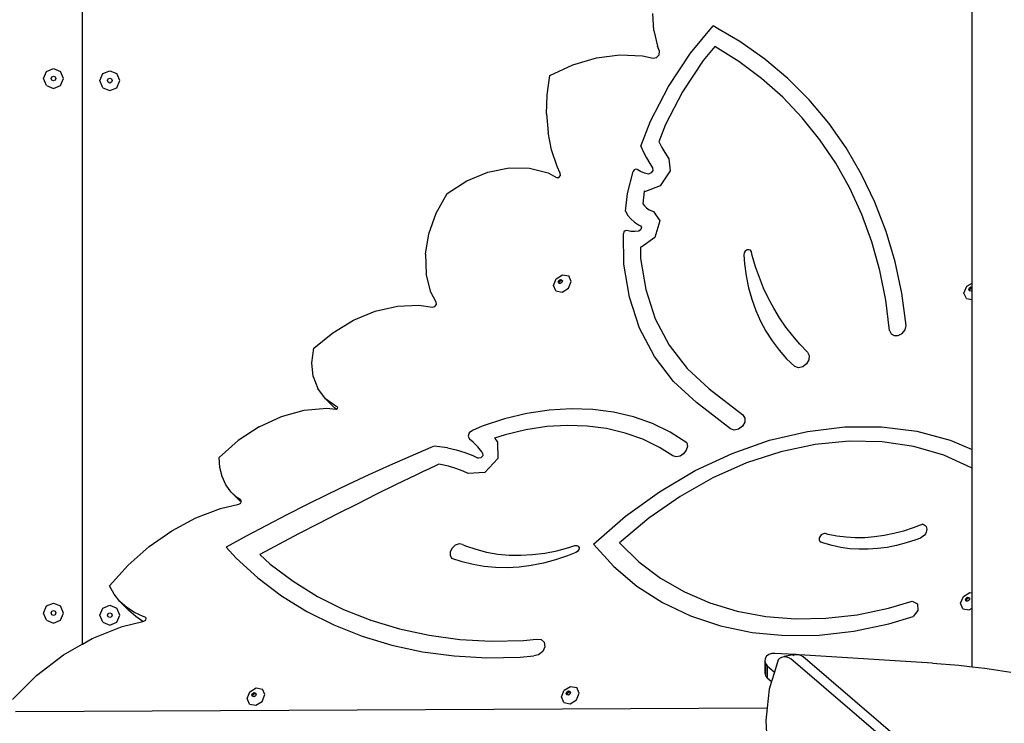
# Model space of a CAD drawing. Units: millimetres. Extents: x -12441 to 372746, y -3372 to 23887.
# Drawn here: x -476 to 265, y 18270 to 18800 of the extents above; entities that cross this region are included whole.
import ezdxf

# ---------------------------------------------------------------- set-up
doc = ezdxf.new("R2010")
doc.units = ezdxf.units.MM
doc.layers.add('Toestel 2D', color=7, linetype='Continuous', lineweight=20)
doc.layers.add('VP-EQ', color=7, linetype='Continuous', true_color=0x8a3492)

# ---------------------------------------------------------------- blocks, each defined once
blk = doc.blocks.new('3260')
at = {"layer": 'VP-EQ', "color": 7}
for p, q in [((11658.017, 1263.005), (11658.017, 1209.49)), ((11658.043, 1209.505), (11658.043, 1263.005)), ((11724.97, 1236.654), (11724.97, 1258.638)), ((11701.026, 1255.657), (11700.958, 1256.929)), ((11701.026, 1255.657), (11701.294, 1254.459)), ((11703.797, 1253.953), (11705.482, 1255.99)), ((11705.939, 1255.734), (11705.482, 1255.99)), ((11707.501, 1254.816), (11705.939, 1255.734)), ((11709.369, 1253.496), (11707.501, 1254.816)), ((11701.45, 1254.09), (11701.294, 1254.459)), ((11701.438, 1253.828), (11701.45, 1254.09)), ((11705.608, 1254.439), (11704.742, 1253.391)), ((11707.429, 1253.304), (11705.608, 1254.439)), ((11694.942, 1253.068), (11696.718, 1253.599)), ((11696.718, 1253.599), (11698.481, 1253.828)), ((11698.481, 1253.828), (11700.178, 1253.749)), ((11700.178, 1253.749), (11700.967, 1253.557)), ((11700.967, 1253.557), (11701.236, 1253.605)), ((11701.236, 1253.605), (11701.438, 1253.828)), ((11702.132, 1251.444), (11703.797, 1253.953)), ((11704.742, 1253.391), (11703.18, 1251.037)), ((11709.138, 1252.03), (11707.429, 1253.304)), ((11711.11, 1252.029), (11709.369, 1253.496)), ((11655.111, 1252.032), (11655.33, 1252.562)), ((11655.33, 1252.562), (11655.861, 1252.782)), ((11655.861, 1252.782), (11656.391, 1252.562)), ((11656.611, 1252.032), (11656.391, 1252.562)), ((11659.57, 1252.405), (11660.1, 1252.625)), ((11660.1, 1252.625), (11660.631, 1252.405)), ((11693.208, 1252.251), (11694.942, 1253.068)), ((11655.33, 1251.502), (11655.111, 1252.032)), ((11655.681, 1252.035), (11655.734, 1252.162)), ((11655.734, 1251.908), (11655.681, 1252.035)), ((11655.734, 1252.162), (11655.861, 1252.214)), ((11655.861, 1251.856), (11655.734, 1251.908)), ((11655.861, 1252.214), (11655.987, 1252.162)), ((11655.987, 1251.908), (11655.861, 1251.856)), ((11655.987, 1252.162), (11656.04, 1252.035)), ((11656.04, 1252.035), (11655.987, 1251.908)), ((11656.391, 1251.502), (11656.611, 1252.032)), ((11659.35, 1251.875), (11659.57, 1252.405)), ((11659.57, 1251.344), (11659.35, 1251.875)), ((11659.921, 1251.877), (11659.974, 1252.004)), ((11659.974, 1251.751), (11659.921, 1251.877)), ((11659.974, 1252.004), (11660.1, 1252.057)), ((11660.1, 1252.057), (11660.227, 1252.004)), ((11660.227, 1252.004), (11660.279, 1251.877)), ((11660.279, 1251.877), (11660.227, 1251.751)), ((11660.85, 1251.875), (11660.631, 1252.405)), ((11660.631, 1251.344), (11660.85, 1251.875)), ((11693.01, 1250.798), (11693.208, 1252.251)), ((11710.728, 1250.622), (11709.138, 1252.03)), ((11712.717, 1250.421), (11711.11, 1252.029)), ((11655.33, 1251.502), (11655.861, 1251.282)), ((11655.861, 1251.282), (11656.391, 1251.502)), ((11659.57, 1251.344), (11660.1, 1251.125)), ((11660.1, 1251.698), (11659.974, 1251.751)), ((11660.227, 1251.751), (11660.1, 1251.698)), ((11660.1, 1251.125), (11660.631, 1251.344)), ((11700.772, 1248.816), (11702.132, 1251.444)), ((11692.966, 1249.372), (11693.01, 1250.798)), ((11703.18, 1251.037), (11701.904, 1248.572)), ((11712.192, 1249.087), (11710.728, 1250.622)), ((11714.182, 1248.68), (11712.717, 1250.421)), ((11692.966, 1249.372), (11693.076, 1247.988)), ((11713.525, 1247.431), (11712.192, 1249.087)), ((11700.059, 1246.947), (11700.772, 1248.816)), ((11701.904, 1248.572), (11701.411, 1247.281)), ((11715.499, 1246.812), (11714.182, 1248.68)), ((11693.338, 1246.661), (11693.076, 1247.988)), ((11714.72, 1245.66), (11713.525, 1247.431)), ((11693.75, 1245.407), (11693.338, 1246.661)), ((11700.059, 1246.947), (11700.262, 1246.497)), ((11701.411, 1247.281), (11701.423, 1247.255)), ((11701.423, 1247.255), (11701.627, 1246.859)), ((11701.627, 1246.859), (11701.85, 1246.477)), ((11716.662, 1244.827), (11715.499, 1246.812)), ((11700.262, 1246.497), (11700.487, 1246.06)), ((11700.487, 1246.06), (11700.734, 1245.639)), ((11701.85, 1246.477), (11702.162, 1246.002)), ((11702.162, 1246.002), (11702.269, 1245.103)), ((11688.539, 1244.991), (11690.137, 1245.316)), ((11690.137, 1245.316), (11691.679, 1245.296)), ((11691.679, 1245.296), (11693.092, 1244.931)), ((11693.985, 1244.915), (11693.75, 1245.407)), ((11699.547, 1245.169), (11699.474, 1245.051)), ((11699.669, 1245.23), (11699.547, 1245.169)), ((11699.782, 1245.205), (11699.669, 1245.23)), ((11700.035, 1245.043), (11699.782, 1245.205)), ((11700.734, 1245.639), (11700.941, 1245.323)), ((11700.941, 1245.323), (11700.965, 1245.126)), ((11715.773, 1243.783), (11714.72, 1245.66)), ((11686.961, 1244.335), (11688.539, 1244.991)), ((11693.092, 1244.931), (11693.7, 1244.584)), ((11693.7, 1244.584), (11693.879, 1244.591)), ((11693.879, 1244.591), (11694.014, 1244.747)), ((11694.014, 1244.747), (11693.985, 1244.915)), ((11699.059, 1243.396), (11699.474, 1245.051)), ((11700.318, 1244.925), (11700.035, 1245.043)), ((11700.624, 1244.851), (11700.318, 1244.925)), ((11700.834, 1244.932), (11700.624, 1244.851)), ((11700.965, 1245.126), (11700.834, 1244.932)), ((11702.269, 1245.103), (11701.512, 1243.973)), ((11717.667, 1242.733), (11716.662, 1244.827)), ((11685.479, 1243.38), (11686.961, 1244.335)), ((11701.512, 1243.973), (11700.404, 1243.545)), ((11716.678, 1241.807), (11715.773, 1243.783)), ((11684.659, 1241.902), (11685.479, 1243.38)), ((11698.898, 1242.048), (11699.059, 1243.396)), ((11700.306, 1243.568), (11700.191, 1242.603)), ((11700.404, 1243.545), (11700.306, 1243.568)), ((11700.191, 1242.603), (11700.317, 1242.451)), ((11700.317, 1242.451), (11700.487, 1242.298)), ((11700.487, 1242.298), (11700.679, 1242.172)), ((11700.679, 1242.172), (11700.992, 1242.024)), ((11718.509, 1240.538), (11717.667, 1242.733)), ((11684.112, 1240.365), (11684.659, 1241.902)), ((11698.898, 1242.048), (11699.082, 1241.744)), ((11699.082, 1241.744), (11699.307, 1241.472)), ((11699.307, 1241.472), (11699.57, 1241.236)), ((11700.992, 1242.024), (11701.474, 1241.333)), ((11717.433, 1239.741), (11716.678, 1241.807)), ((11699.57, 1241.236), (11699.867, 1241.04)), ((11699.867, 1241.04), (11700.03, 1240.963)), ((11700.03, 1240.963), (11700.113, 1240.844)), ((11700.113, 1240.844), (11700.064, 1240.677)), ((11701.474, 1241.333), (11701.103, 1240.083)), ((11683.859, 1238.825), (11684.112, 1240.365)), ((11698.782, 1240.502), (11698.742, 1240.383)), ((11698.781, 1238.081), (11698.742, 1240.383)), ((11698.884, 1240.587), (11698.782, 1240.502)), ((11699.003, 1240.598), (11698.884, 1240.587)), ((11699.291, 1240.541), (11699.003, 1240.598)), ((11699.597, 1240.531), (11699.291, 1240.541)), ((11699.913, 1240.567), (11699.597, 1240.531)), ((11700.064, 1240.677), (11699.913, 1240.567)), ((11701.103, 1240.083), (11700.116, 1239.369)), ((11719.184, 1238.253), (11718.509, 1240.538)), ((11700.116, 1239.369), (11700.021, 1239.358)), ((11700.021, 1239.358), (11700.035, 1238.5)), ((11718.034, 1237.594), (11717.433, 1239.741)), ((11683.859, 1238.825), (11683.909, 1237.344)), ((11700.035, 1238.5), (11700.419, 1236.156)), ((11707.816, 1238.924), (11707.79, 1238.781)), ((11707.79, 1238.781), (11707.84, 1238.107)), ((11707.906, 1239.055), (11707.816, 1238.924)), ((11708.039, 1239.142), (11707.906, 1239.055)), ((11708.183, 1239.163), (11708.039, 1239.142)), ((11708.301, 1239.114), (11708.183, 1239.163)), ((11708.365, 1239.007), (11708.301, 1239.114)), ((11708.435, 1238.718), (11708.365, 1239.007)), ((11708.681, 1237.88), (11708.435, 1238.718)), ((11699.19, 1235.582), (11698.781, 1238.081)), ((11707.84, 1238.107), (11707.968, 1237.19)), ((11708.967, 1237.064), (11708.681, 1237.88)), ((11719.689, 1235.887), (11719.184, 1238.253)), ((11684.26, 1235.977), (11683.909, 1237.344)), ((11693.684, 1236.977), (11694.164, 1237.274)), ((11694.164, 1237.274), (11694.632, 1237.189)), ((11694.814, 1236.773), (11694.632, 1237.189)), ((11707.968, 1237.19), (11708.154, 1236.297)), ((11709.292, 1236.269), (11708.967, 1237.064)), ((11718.478, 1235.374), (11718.034, 1237.594)), ((11693.473, 1236.473), (11693.684, 1236.977)), ((11693.655, 1236.056), (11693.473, 1236.473)), ((11693.837, 1236.736), (11693.887, 1236.856)), ((11693.88, 1236.636), (11693.837, 1236.736)), ((11693.916, 1236.63), (11693.88, 1236.636)), ((11693.887, 1236.856), (11694.002, 1236.927)), ((11693.895, 1236.676), (11693.946, 1236.797)), ((11693.916, 1236.63), (11693.895, 1236.676)), ((11693.992, 1236.616), (11693.916, 1236.63)), ((11693.946, 1236.797), (11694.061, 1236.868)), ((11694.107, 1236.687), (11693.992, 1236.616)), ((11694.002, 1236.927), (11694.114, 1236.907)), ((11694.061, 1236.868), (11694.137, 1236.854)), ((11694.157, 1236.808), (11694.107, 1236.687)), ((11694.114, 1236.907), (11694.137, 1236.854)), ((11694.123, 1235.972), (11694.603, 1236.269)), ((11694.137, 1236.854), (11694.157, 1236.808)), ((11694.603, 1236.269), (11694.814, 1236.773)), ((11708.154, 1236.297), (11708.398, 1235.431)), ((11709.654, 1235.499), (11709.292, 1236.269)), ((11724.358, 1235.902), (11724.569, 1236.406)), ((11724.569, 1236.406), (11724.97, 1236.654)), ((11724.722, 1236.165), (11724.773, 1236.285)), ((11724.773, 1236.285), (11724.887, 1236.356)), ((11724.831, 1236.226), (11724.946, 1236.297)), ((11724.887, 1236.356), (11724.97, 1236.341)), ((11724.946, 1236.297), (11724.97, 1236.292)), ((11724.97, 1236.341), (11724.97, 1236.654)), ((11724.97, 1236.292), (11724.97, 1236.341)), ((11724.97, 1236.102), (11724.97, 1236.292)), ((11684.667, 1235.213), (11684.26, 1235.977)), ((11693.655, 1236.056), (11694.123, 1235.972)), ((11699.957, 1233.251), (11699.19, 1235.582)), ((11700.419, 1236.156), (11701.138, 1233.969)), ((11720.022, 1233.451), (11719.689, 1235.887)), ((11724.54, 1235.485), (11724.358, 1235.902)), ((11724.765, 1236.065), (11724.722, 1236.165)), ((11724.801, 1236.059), (11724.765, 1236.065)), ((11724.781, 1236.105), (11724.831, 1236.226)), ((11724.801, 1236.059), (11724.781, 1236.105)), ((11724.877, 1236.045), (11724.801, 1236.059)), ((11724.97, 1236.102), (11724.877, 1236.045)), ((11724.97, 1235.408), (11724.97, 1236.102)), ((11680.077, 1234.528), (11681.738, 1234.912)), ((11681.738, 1234.912), (11683.363, 1234.996)), ((11683.363, 1234.996), (11684.378, 1234.851)), ((11684.378, 1234.851), (11684.552, 1234.897)), ((11684.552, 1234.897), (11684.672, 1235.047)), ((11684.672, 1235.047), (11684.667, 1235.213)), ((11708.398, 1235.431), (11708.699, 1234.594)), ((11710.055, 1234.753), (11709.654, 1235.499)), ((11718.764, 1233.091), (11718.478, 1235.374)), ((11724.54, 1235.485), (11724.97, 1235.408)), ((11724.97, 1224.141), (11724.97, 1235.408)), ((11678.438, 1233.855), (11680.077, 1234.528)), ((11708.699, 1234.594), (11709.056, 1233.791)), ((11710.492, 1234.034), (11710.055, 1234.753)), ((11710.965, 1233.342), (11710.492, 1234.034)), ((11676.874, 1232.918), (11678.438, 1233.855)), ((11701.138, 1233.969), (11702.181, 1231.977)), ((11709.056, 1233.791), (11709.467, 1233.024)), ((11711.474, 1232.68), (11710.965, 1233.342)), ((11719.935, 1233.14), (11720.022, 1233.451)), ((11675.44, 1231.747), (11676.874, 1232.918)), ((11701.068, 1231.129), (11699.957, 1233.251)), ((11709.467, 1233.024), (11709.932, 1232.296)), ((11712.016, 1232.048), (11711.474, 1232.68)), ((11718.764, 1233.091), (11718.872, 1232.835)), ((11718.872, 1232.835), (11719.108, 1232.697)), ((11719.108, 1232.697), (11719.413, 1232.709)), ((11719.413, 1232.709), (11719.714, 1232.87)), ((11719.714, 1232.87), (11719.935, 1233.14)), ((11702.181, 1231.977), (11703.527, 1230.218)), ((11709.932, 1232.296), (11710.448, 1231.609)), ((11712.593, 1231.447), (11712.016, 1232.048)), ((11675.298, 1230.659), (11675.44, 1231.747)), ((11702.503, 1229.254), (11701.068, 1231.129)), ((11710.448, 1231.609), (11711.014, 1230.965)), ((11712.593, 1231.447), (11712.721, 1231.195)), ((11712.721, 1231.195), (11712.692, 1230.879)), ((11675.404, 1229.63), (11675.298, 1230.659)), ((11711.014, 1230.965), (11711.627, 1230.367)), ((11711.907, 1230.285), (11711.627, 1230.367)), ((11712.228, 1230.361), (11711.907, 1230.285)), ((11712.513, 1230.576), (11712.228, 1230.361)), ((11712.692, 1230.879), (11712.513, 1230.576)), ((11675.404, 1229.63), (11675.753, 1228.712)), ((11703.527, 1230.218), (11705.18, 1228.697)), ((11704.236, 1227.659), (11702.503, 1229.254)), ((11676.328, 1227.953), (11675.753, 1228.712)), ((11705.18, 1228.697), (11707.72, 1226.739)), ((11677.099, 1227.391), (11676.328, 1227.953)), ((11676.999, 1227.272), (11676.328, 1227.953)), ((11677.209, 1227.351), (11677.099, 1227.391)), ((11706.805, 1225.678), (11704.236, 1227.659)), ((11671.343, 1225.845), (11673.02, 1226.615)), ((11673.02, 1226.615), (11674.734, 1227.083)), ((11674.734, 1227.083), (11676.423, 1227.231)), ((11676.423, 1227.231), (11677.118, 1227.155)), ((11677.146, 1227.165), (11676.999, 1227.272)), ((11677.118, 1227.155), (11677.146, 1227.165)), ((11677.146, 1227.165), (11677.213, 1227.19)), ((11677.255, 1227.283), (11677.209, 1227.351)), ((11677.213, 1227.19), (11677.255, 1227.283)), ((11691.48, 1226.842), (11689.792, 1226.435)), ((11693.159, 1227.098), (11691.48, 1226.842)), ((11694.815, 1227.2), (11693.159, 1227.098)), ((11696.433, 1227.148), (11694.815, 1227.2)), ((11698.001, 1226.942), (11696.433, 1227.148)), ((11699.504, 1226.584), (11698.001, 1226.942)), ((11707.72, 1226.739), (11707.874, 1226.502)), ((11688.109, 1225.88), (11687.378, 1225.574)), ((11689.792, 1226.435), (11688.109, 1225.88)), ((11694.513, 1225.948), (11692.97, 1225.853)), ((11696.02, 1225.9), (11694.513, 1225.948)), ((11697.481, 1225.708), (11696.02, 1225.9)), ((11700.931, 1226.077), (11699.504, 1226.584)), ((11702.269, 1225.425), (11700.931, 1226.077)), ((11707.693, 1225.877), (11707.406, 1225.656)), ((11707.864, 1226.186), (11707.693, 1225.877)), ((11707.874, 1226.502), (11707.864, 1226.186)), ((11671.343, 1225.845), (11669.765, 1224.801)), ((11687.149, 1225.388), (11687.062, 1225.125)), ((11687.378, 1225.574), (11687.149, 1225.388)), ((11689.833, 1225.235), (11689.055, 1224.979)), ((11691.406, 1225.615), (11689.833, 1225.235)), ((11692.97, 1225.853), (11691.406, 1225.615)), ((11698.882, 1225.374), (11697.481, 1225.708)), ((11700.211, 1224.902), (11698.882, 1225.374)), ((11703.507, 1224.633), (11702.269, 1225.425)), ((11707.081, 1225.583), (11706.805, 1225.678)), ((11707.406, 1225.656), (11707.081, 1225.583)), ((11709.742, 1224.825), (11712.587, 1225.492)), ((11712.587, 1225.492), (11715.406, 1225.83)), ((11715.406, 1225.83), (11718.158, 1225.833)), ((11718.158, 1225.833), (11720.806, 1225.501)), ((11720.806, 1225.501), (11723.313, 1224.84)), ((11668.341, 1223.52), (11669.765, 1224.801)), ((11684.502, 1224.392), (11684.249, 1224.286)), ((11685.497, 1224.249), (11684.502, 1224.392)), ((11687.062, 1225.125), (11687.159, 1224.913)), ((11687.437, 1224.684), (11687.159, 1224.913)), ((11687.779, 1224.334), (11687.437, 1224.684)), ((11689.055, 1224.979), (11689.171, 1224.831)), ((11689.171, 1224.831), (11689.26, 1224.691)), ((11689.26, 1224.691), (11689.302, 1223.465)), ((11701.457, 1224.294), (11700.211, 1224.902)), ((11703.507, 1224.633), (11703.555, 1224.366)), ((11706.91, 1223.836), (11709.742, 1224.825)), ((11713.162, 1224.52), (11710.579, 1223.969)), ((11715.714, 1224.77), (11713.162, 1224.52)), ((11718.2, 1224.717), (11715.714, 1224.77)), ((11720.585, 1224.36), (11718.2, 1224.717)), ((11723.313, 1224.84), (11724.97, 1224.141)), ((11684.249, 1224.286), (11682.689, 1223.616)), ((11685.497, 1224.249), (11686.159, 1224.105)), ((11686.159, 1224.105), (11686.8, 1223.916)), ((11686.8, 1223.916), (11687.417, 1223.682)), ((11687.417, 1223.682), (11687.817, 1223.494)), ((11688.083, 1223.95), (11687.779, 1224.334)), ((11688.153, 1223.664), (11688.006, 1223.506)), ((11688.147, 1223.848), (11688.083, 1223.95)), ((11688.147, 1223.848), (11688.153, 1223.664)), ((11702.45, 1223.66), (11701.457, 1224.294)), ((11702.705, 1223.583), (11702.45, 1223.66)), ((11703.273, 1223.812), (11702.999, 1223.637)), ((11703.471, 1224.072), (11703.273, 1223.812)), ((11703.555, 1224.366), (11703.471, 1224.072)), ((11704.131, 1222.542), (11706.91, 1223.836)), ((11710.579, 1223.969), (11708.001, 1223.124)), ((11722.835, 1223.705), (11720.585, 1224.36)), ((11724.92, 1222.76), (11722.835, 1223.705)), ((11724.97, 1222.768), (11724.97, 1224.141)), ((11668.389, 1222.787), (11668.341, 1223.52)), ((11681.133, 1222.927), (11679.581, 1222.221)), ((11682.689, 1223.616), (11681.133, 1222.927)), ((11684.606, 1222.912), (11683.811, 1222.534)), ((11684.86, 1223.032), (11684.606, 1222.912)), ((11684.98, 1223.015), (11684.86, 1223.032)), ((11685.572, 1222.886), (11684.98, 1223.015)), ((11688.006, 1223.506), (11687.817, 1223.494)), ((11689.302, 1223.465), (11688.323, 1222.416)), ((11702.999, 1223.637), (11702.705, 1223.583)), ((11708.001, 1223.124), (11705.464, 1221.999)), ((11668.558, 1222.1), (11668.389, 1222.787)), ((11679.581, 1222.221), (11678.034, 1221.497)), ((11683.127, 1222.206), (11681.651, 1221.491)), ((11683.789, 1222.522), (11683.127, 1222.206)), ((11683.811, 1222.534), (11683.789, 1222.522)), ((11686.144, 1222.717), (11685.572, 1222.886)), ((11686.694, 1222.509), (11686.144, 1222.717)), ((11687.062, 1222.335), (11686.694, 1222.509)), ((11688.323, 1222.416), (11687.062, 1222.335)), ((11701.444, 1220.958), (11704.131, 1222.542)), ((11724.97, 1222.768), (11724.92, 1222.76)), ((11724.97, 1213.348), (11724.97, 1222.768)), ((11668.843, 1221.478), (11668.558, 1222.1)), ((11669.237, 1220.935), (11668.843, 1221.478)), ((11678.034, 1221.497), (11676.491, 1220.756)), ((11681.651, 1221.491), (11680.177, 1220.767)), ((11705.464, 1221.999), (11703.004, 1220.609)), ((11669.731, 1220.484), (11669.237, 1220.935)), ((11669.908, 1220.253), (11669.237, 1220.935)), ((11676.491, 1220.756), (11674.952, 1219.997)), ((11680.177, 1220.767), (11678.705, 1220.034)), ((11698.886, 1219.109), (11701.444, 1220.958)), ((11668.433, 1219.695), (11669.815, 1220.02)), ((11669.748, 1220.474), (11669.731, 1220.484)), ((11669.767, 1220.448), (11669.748, 1220.474)), ((11669.939, 1220.36), (11669.748, 1220.474)), ((11669.815, 1220.02), (11669.949, 1220.107)), ((11669.979, 1220.189), (11669.908, 1220.253)), ((11670.001, 1220.25), (11669.939, 1220.36)), ((11669.949, 1220.107), (11669.979, 1220.189)), ((11669.979, 1220.189), (11670.001, 1220.25)), ((11674.952, 1219.997), (11673.418, 1219.221)), ((11678.705, 1220.034), (11677.236, 1219.293)), ((11703.004, 1220.609), (11700.656, 1218.972)), ((11666.569, 1218.984), (11668.433, 1219.695)), ((11673.418, 1219.221), (11671.89, 1218.427)), ((11677.236, 1219.293), (11675.77, 1218.543)), ((11664.763, 1218.023), (11666.569, 1218.984)), ((11675.77, 1218.543), (11674.306, 1217.785)), ((11696.492, 1217.018), (11698.886, 1219.109)), ((11700.656, 1218.972), (11698.45, 1217.113)), ((11721.27, 1218.516), (11720.543, 1218.235)), ((11721.27, 1218.516), (11721.365, 1218.478)), ((11721.365, 1218.478), (11721.445, 1218.419)), ((11663.055, 1216.831), (11664.763, 1218.023)), ((11671.89, 1218.427), (11670.367, 1217.617)), ((11674.306, 1217.785), (11672.844, 1217.018)), ((11713.707, 1217.77), (11713.629, 1217.719)), ((11713.791, 1217.802), (11713.707, 1217.77)), ((11713.875, 1217.814), (11713.791, 1217.802)), ((11713.953, 1217.804), (11713.875, 1217.814)), ((11714.142, 1217.751), (11713.953, 1217.804)), ((11714.805, 1217.619), (11714.142, 1217.751)), ((11719.079, 1217.804), (11718.346, 1217.657)), ((11719.812, 1217.997), (11719.079, 1217.804)), ((11720.543, 1218.235), (11719.812, 1217.997)), ((11721.466, 1217.8), (11721.392, 1217.696)), ((11721.445, 1218.419), (11721.506, 1218.34)), ((11721.521, 1217.911), (11721.466, 1217.8)), ((11721.506, 1218.34), (11721.545, 1218.245)), ((11721.553, 1218.026), (11721.521, 1217.911)), ((11721.545, 1218.245), (11721.561, 1218.139)), ((11721.561, 1218.139), (11721.553, 1218.026)), ((11670.367, 1217.617), (11668.849, 1216.789)), ((11672.844, 1217.018), (11671.386, 1216.242)), ((11686.38, 1217.035), (11686.093, 1216.934)), ((11686.648, 1216.998), (11686.38, 1217.035)), ((11686.648, 1216.998), (11686.873, 1216.896)), ((11696.492, 1217.018), (11698.023, 1215.336)), ((11698.45, 1217.113), (11699.912, 1215.695)), ((11713.475, 1217.493), (11713.461, 1217.409)), ((11713.461, 1217.409), (11713.469, 1217.33)), ((11713.469, 1217.33), (11713.498, 1217.261)), ((11713.509, 1217.576), (11713.475, 1217.493)), ((11713.498, 1217.261), (11713.546, 1217.206)), ((11713.561, 1217.653), (11713.509, 1217.576)), ((11713.546, 1217.206), (11713.61, 1217.17)), ((11713.629, 1217.719), (11713.561, 1217.653)), ((11713.828, 1217.087), (11713.61, 1217.17)), ((11714.454, 1216.903), (11713.828, 1217.087)), ((11715.488, 1217.533), (11714.805, 1217.619)), ((11716.186, 1217.494), (11715.488, 1217.533)), ((11716.897, 1217.501), (11716.186, 1217.494)), ((11717.618, 1217.556), (11716.897, 1217.501)), ((11718.346, 1217.657), (11717.618, 1217.556)), ((11720.011, 1217.104), (11719.29, 1216.917)), ((11720.729, 1217.337), (11720.011, 1217.104)), ((11721.085, 1217.475), (11720.729, 1217.337)), ((11721.197, 1217.53), (11721.085, 1217.475)), ((11721.301, 1217.605), (11721.197, 1217.53)), ((11721.392, 1217.696), (11721.301, 1217.605)), ((11661.485, 1215.436), (11663.055, 1216.831)), ((11668.849, 1216.789), (11669.598, 1215.971)), ((11685.715, 1216.44), (11685.712, 1216.161)), ((11685.852, 1216.719), (11685.715, 1216.44)), ((11686.093, 1216.934), (11685.852, 1216.719)), ((11686.873, 1216.896), (11687.646, 1216.626)), ((11687.646, 1216.626), (11688.451, 1216.418)), ((11688.451, 1216.418), (11689.285, 1216.273)), ((11689.285, 1216.273), (11690.143, 1216.193)), ((11691.914, 1216.226), (11692.818, 1216.339)), ((11692.818, 1216.339), (11693.728, 1216.516)), ((11693.728, 1216.516), (11694.64, 1216.756)), ((11695.161, 1216.379), (11694.543, 1216.13)), ((11694.64, 1216.756), (11695.095, 1216.907)), ((11695.095, 1216.907), (11695.237, 1216.919)), ((11695.294, 1216.468), (11695.161, 1216.379)), ((11695.237, 1216.919), (11695.348, 1216.859)), ((11695.381, 1216.601), (11695.294, 1216.468)), ((11695.348, 1216.859), (11695.401, 1216.743)), ((11695.401, 1216.743), (11695.381, 1216.601)), ((11715.102, 1216.765), (11714.454, 1216.903)), ((11715.769, 1216.674), (11715.102, 1216.765)), ((11716.453, 1216.629), (11715.769, 1216.674)), ((11717.15, 1216.631), (11716.453, 1216.629)), ((11717.857, 1216.68), (11717.15, 1216.631)), ((11718.572, 1216.775), (11717.857, 1216.68)), ((11719.29, 1216.917), (11718.572, 1216.775)), ((11669.598, 1215.971), (11671.24, 1214.479)), ((11671.386, 1216.242), (11672.178, 1215.522)), ((11672.178, 1215.522), (11673.895, 1214.229)), ((11685.712, 1216.161), (11685.844, 1215.947)), ((11686.62, 1215.679), (11685.844, 1215.947)), ((11687.428, 1215.473), (11686.62, 1215.679)), ((11690.143, 1216.193), (11691.021, 1216.177)), ((11691.021, 1216.177), (11691.914, 1216.226)), ((11692.719, 1215.584), (11691.806, 1215.405)), ((11693.632, 1215.826), (11692.719, 1215.584)), ((11694.543, 1216.13), (11693.632, 1215.826)), ((11699.912, 1215.695), (11701.543, 1214.463)), ((11660.088, 1213.87), (11661.485, 1215.436)), ((11688.264, 1215.331), (11687.428, 1215.473)), ((11689.125, 1215.253), (11688.264, 1215.331)), ((11690.005, 1215.239), (11689.125, 1215.253)), ((11690.9, 1215.29), (11690.005, 1215.239)), ((11691.806, 1215.405), (11690.9, 1215.29)), ((11698.023, 1215.336), (11699.761, 1213.865)), ((11671.24, 1214.479), (11673.018, 1213.139)), ((11673.895, 1214.229), (11675.735, 1213.088)), ((11701.543, 1214.463), (11703.328, 1213.426)), ((11660.432, 1213.257), (11660.088, 1213.87)), ((11699.761, 1213.865), (11701.691, 1212.622)), ((11703.328, 1213.426), (11705.253, 1212.594)), ((11724.317, 1213.082), (11724.797, 1213.379)), ((11724.797, 1213.379), (11724.97, 1213.348)), ((11724.97, 1212.209), (11724.97, 1213.348)), ((11655.33, 1212.364), (11655.861, 1212.584)), ((11655.861, 1212.584), (11656.391, 1212.364)), ((11660.864, 1212.712), (11660.432, 1213.257)), ((11661.378, 1212.246), (11660.864, 1212.712)), ((11661.535, 1212.031), (11660.864, 1212.712)), ((11673.018, 1213.139), (11674.924, 1211.958)), ((11675.735, 1213.088), (11677.688, 1212.107)), ((11701.691, 1212.622), (11703.793, 1211.618)), ((11705.253, 1212.594), (11707.299, 1211.975)), ((11718.674, 1212.197), (11720.457, 1212.73)), ((11720.457, 1212.73), (11720.868, 1212.522)), ((11724.106, 1212.578), (11724.317, 1213.082)), ((11724.287, 1212.162), (11724.106, 1212.578)), ((11724.47, 1212.841), (11724.52, 1212.962)), ((11724.513, 1212.742), (11724.47, 1212.841)), ((11724.548, 1212.735), (11724.513, 1212.742)), ((11724.52, 1212.962), (11724.635, 1213.032)), ((11724.528, 1212.782), (11724.579, 1212.902)), ((11724.548, 1212.735), (11724.528, 1212.782)), ((11724.625, 1212.721), (11724.548, 1212.735)), ((11724.579, 1212.902), (11724.693, 1212.973)), ((11724.74, 1212.792), (11724.625, 1212.721)), ((11724.635, 1213.032), (11724.747, 1213.012)), ((11724.693, 1212.973), (11724.77, 1212.959)), ((11724.79, 1212.913), (11724.74, 1212.792)), ((11724.747, 1213.012), (11724.77, 1212.959)), ((11724.77, 1212.959), (11724.79, 1212.913)), ((11655.111, 1211.834), (11655.33, 1212.364)), ((11655.33, 1211.304), (11655.111, 1211.834)), ((11655.681, 1211.837), (11655.734, 1211.963)), ((11655.734, 1211.71), (11655.681, 1211.837)), ((11655.734, 1211.963), (11655.861, 1212.016)), ((11655.861, 1212.016), (11655.987, 1211.963)), ((11655.987, 1211.963), (11656.04, 1211.837)), ((11656.04, 1211.837), (11655.987, 1211.71)), ((11656.611, 1211.834), (11656.391, 1212.364)), ((11656.391, 1211.304), (11656.611, 1211.834)), ((11659.35, 1211.676), (11659.57, 1212.207)), ((11659.57, 1212.207), (11660.1, 1212.426)), ((11659.921, 1211.679), (11659.974, 1211.806)), ((11659.974, 1211.806), (11660.1, 1211.858)), ((11660.1, 1212.426), (11660.631, 1212.207)), ((11660.1, 1211.858), (11660.227, 1211.806)), ((11660.227, 1211.806), (11660.279, 1211.679)), ((11660.85, 1211.676), (11660.631, 1212.207)), ((11661.965, 1211.864), (11661.378, 1212.246)), ((11662.049, 1211.565), (11661.535, 1212.031)), ((11662.616, 1211.573), (11661.965, 1211.864)), ((11674.924, 1211.958), (11676.948, 1210.941)), ((11677.688, 1212.107), (11679.746, 1211.289)), ((11707.299, 1211.975), (11709.448, 1211.575)), ((11716.314, 1211.709), (11718.674, 1212.197)), ((11720.898, 1212.027), (11720.527, 1211.577)), ((11720.868, 1212.522), (11720.898, 1212.027)), ((11724.287, 1212.162), (11724.755, 1212.077)), ((11724.755, 1212.077), (11724.97, 1212.209)), ((11724.97, 1207.788), (11724.97, 1212.209)), ((11655.33, 1211.304), (11655.861, 1211.084)), ((11655.861, 1211.657), (11655.734, 1211.71)), ((11655.987, 1211.71), (11655.861, 1211.657)), ((11655.861, 1211.084), (11656.391, 1211.304)), ((11659.57, 1211.146), (11659.35, 1211.676)), ((11659.57, 1211.146), (11660.1, 1210.926)), ((11659.974, 1211.552), (11659.921, 1211.679)), ((11660.1, 1211.5), (11659.974, 1211.552)), ((11660.227, 1211.552), (11660.1, 1211.5)), ((11660.1, 1210.926), (11660.631, 1211.146)), ((11660.279, 1211.679), (11660.227, 1211.552)), ((11660.631, 1211.146), (11660.85, 1211.676)), ((11661.035, 1210.833), (11662.6, 1211.206)), ((11662.6, 1211.206), (11662.049, 1211.565)), ((11662.6, 1211.206), (11662.675, 1211.224)), ((11662.756, 1211.534), (11662.616, 1211.573)), ((11662.675, 1211.224), (11662.801, 1211.31)), ((11662.836, 1211.447), (11662.756, 1211.534)), ((11662.801, 1211.31), (11662.836, 1211.447)), ((11679.746, 1211.289), (11681.898, 1210.639)), ((11703.793, 1211.618), (11706.045, 1210.864)), ((11709.448, 1211.575), (11711.68, 1211.396)), ((11711.68, 1211.396), (11713.976, 1211.441)), ((11713.976, 1211.441), (11716.314, 1211.709)), ((11718.713, 1211.017), (11720.527, 1211.577)), ((11658.777, 1209.926), (11661.035, 1210.833)), ((11676.948, 1210.941), (11679.08, 1210.094)), ((11681.898, 1210.639), (11684.132, 1210.16)), ((11706.045, 1210.864), (11708.423, 1210.367)), ((11708.423, 1210.367), (11710.905, 1210.133)), ((11713.465, 1210.164), (11716.076, 1210.46)), ((11716.076, 1210.46), (11718.713, 1211.017)), ((11658.043, 1209.505), (11658.777, 1209.926)), ((11679.08, 1210.094), (11681.309, 1209.42)), ((11684.132, 1210.16), (11686.437, 1209.855)), ((11686.437, 1209.855), (11688.803, 1209.726)), ((11688.803, 1209.726), (11691.216, 1209.772)), ((11691.216, 1209.772), (11692.211, 1209.862)), ((11692.211, 1209.862), (11692.555, 1209.846)), ((11692.555, 1209.846), (11692.785, 1209.638)), ((11692.785, 1209.638), (11692.828, 1209.304)), ((11710.905, 1210.133), (11713.465, 1210.164)), ((11656.608, 1208.682), (11658.017, 1209.49)), ((11658.017, 1209.49), (11658.043, 1209.505)), ((11681.309, 1209.42), (11683.623, 1208.925)), ((11683.623, 1208.925), (11686.012, 1208.609)), ((11692.669, 1208.952), (11692.361, 1208.695)), ((11692.828, 1209.304), (11692.669, 1208.952)), ((11654.591, 1207.135), (11656.608, 1208.682)), ((11686.012, 1208.609), (11688.462, 1208.474)), ((11688.462, 1208.474), (11690.962, 1208.522)), ((11690.962, 1208.522), (11692.001, 1208.616)), ((11692.361, 1208.695), (11692.001, 1208.616)), ((11709.401, 1208.411), (11709.371, 1208.222)), ((11709.371, 1208.222), (11709.425, 1208.035)), ((11709.371, 1208.222), (11709.371, 1207.309)), ((11709.509, 1208.582), (11709.401, 1208.411)), ((11709.684, 1208.713), (11709.509, 1208.582)), ((11709.904, 1208.79), (11709.684, 1208.713)), ((11710.144, 1208.802), (11709.904, 1208.79)), ((11710.381, 1208.304), (11710.106, 1207.396)), ((11711.632, 1208.709), (11710.144, 1208.802)), ((11710.381, 1208.304), (11710.508, 1208.434)), ((11710.508, 1208.434), (11710.659, 1208.522)), ((11710.659, 1208.522), (11710.825, 1208.562)), ((11711.632, 1208.709), (11710.825, 1208.562)), ((11710.825, 1208.562), (11710.998, 1208.552)), ((11710.998, 1208.552), (11711.167, 1208.493)), ((11711.167, 1208.493), (11711.324, 1208.388)), ((11769.821, 1158.344), (11711.324, 1208.388)), ((11711.484, 1208.641), (11711.564, 1208.687)), ((11711.564, 1208.687), (11711.651, 1208.708)), ((11711.73, 1208.727), (11711.632, 1208.709)), ((11711.651, 1208.708), (11711.632, 1208.709)), ((11711.651, 1208.708), (11711.73, 1208.727)), ((11711.73, 1208.727), (11711.902, 1208.717)), ((11711.902, 1208.717), (11711.99, 1208.687)), ((11721.994, 1208.059), (11711.99, 1208.687)), ((11711.99, 1208.687), (11712.071, 1208.658)), ((11712.071, 1208.658), (11712.228, 1208.553)), ((11768.146, 1160.716), (11712.228, 1208.553)), ((11709.425, 1208.035), (11709.554, 1207.875)), ((11709.425, 1208.035), (11709.425, 1207.123)), ((11709.554, 1207.875), (11710.106, 1207.396)), ((11709.554, 1207.875), (11709.554, 1206.962)), ((11710.106, 1207.396), (11709.888, 1206.673)), ((11721.994, 1208.059), (11723.972, 1207.901)), ((11723.972, 1207.901), (11724.97, 1207.788)), ((11724.97, 1207.788), (11725.941, 1207.678)), ((11725.941, 1207.678), (11727.896, 1207.39)), ((11652.784, 1205.33), (11654.591, 1207.135)), ((11709.371, 1207.309), (11709.425, 1207.123)), ((11709.425, 1207.123), (11709.554, 1206.962)), ((11709.554, 1206.962), (11709.888, 1206.673)), ((11709.888, 1206.673), (11709.717, 1206.109)), ((11670.435, 1205.396), (11670.646, 1205.901)), ((11670.646, 1205.901), (11671.126, 1206.198)), ((11671.126, 1206.198), (11671.594, 1206.113)), ((11671.776, 1205.697), (11671.594, 1206.113)), ((11694.079, 1205.519), (11694.291, 1206.023)), ((11694.291, 1206.023), (11694.771, 1206.32)), ((11694.443, 1205.781), (11694.494, 1205.902)), ((11694.494, 1205.902), (11694.609, 1205.973)), ((11694.552, 1205.842), (11694.667, 1205.913)), ((11694.609, 1205.973), (11694.72, 1205.953)), ((11694.667, 1205.913), (11694.744, 1205.9)), ((11694.72, 1205.953), (11694.744, 1205.9)), ((11694.744, 1205.9), (11694.764, 1205.853)), ((11694.771, 1206.32), (11695.239, 1206.235)), ((11695.421, 1205.819), (11695.239, 1206.235)), ((11709.717, 1206.109), (11709.554, 1204.701)), ((11670.616, 1204.98), (11670.435, 1205.396)), ((11670.799, 1205.659), (11670.849, 1205.78)), ((11670.842, 1205.56), (11670.799, 1205.659)), ((11670.877, 1205.553), (11670.842, 1205.56)), ((11670.849, 1205.78), (11670.964, 1205.851)), ((11670.857, 1205.6), (11670.908, 1205.72)), ((11670.877, 1205.553), (11670.857, 1205.6)), ((11670.954, 1205.54), (11670.877, 1205.553)), ((11670.908, 1205.72), (11671.022, 1205.791)), ((11671.069, 1205.611), (11670.954, 1205.54)), ((11670.964, 1205.851), (11671.076, 1205.831)), ((11671.022, 1205.791), (11671.099, 1205.777)), ((11671.119, 1205.731), (11671.069, 1205.611)), ((11671.076, 1205.831), (11671.099, 1205.777)), ((11671.084, 1204.895), (11671.565, 1205.192)), ((11671.099, 1205.777), (11671.119, 1205.731)), ((11671.565, 1205.192), (11671.776, 1205.697)), ((11694.261, 1205.102), (11694.079, 1205.519)), ((11694.487, 1205.682), (11694.443, 1205.781)), ((11694.522, 1205.676), (11694.487, 1205.682)), ((11694.502, 1205.722), (11694.552, 1205.842)), ((11694.522, 1205.676), (11694.502, 1205.722)), ((11694.599, 1205.662), (11694.522, 1205.676)), ((11694.713, 1205.733), (11694.599, 1205.662)), ((11694.764, 1205.853), (11694.713, 1205.733)), ((11694.729, 1205.017), (11695.209, 1205.314)), ((11695.209, 1205.314), (11695.421, 1205.819)), ((11653.012, 1204.43), (11709.554, 1204.701)), ((11670.616, 1204.98), (11671.084, 1204.895)), ((11694.261, 1205.102), (11694.729, 1205.017)), ((11709.554, 1204.701), (11709.443, 1203.752)), ((11709.443, 1203.752), (11709.571, 1201.334))]:
    blk.add_line(p, q, dxfattribs=at)
blk = doc.blocks.new('VPL-16-3260-1-GM')
at = {"layer": 'Toestel 2D', "color": 0, "xscale": 10, "yscale": 10, "zscale": 10}
blk.add_blockref('3260', (-117009.15, 6234.96), dxfattribs=at)

msp = doc.modelspace()

# ---------------------------------------------------------------- block references
msp.add_blockref('VPL-16-3260-1-GM', (0, 0))

doc.saveas('drawing.dxf')
